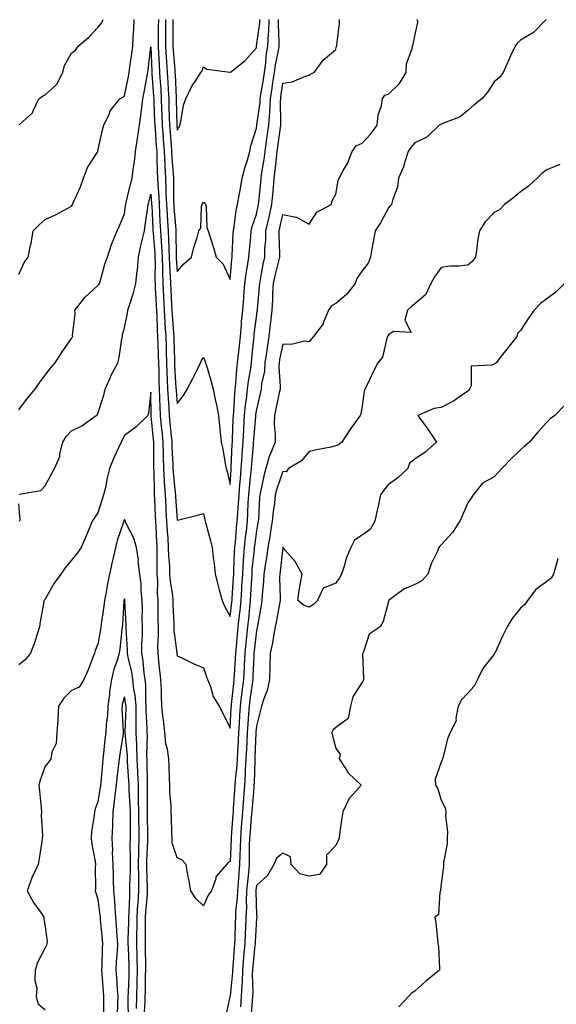
# Model space of a CAD drawing. Units: inches. Extents: x 931523 to 934163, y 7350698 to 7353338.
# Drawn here: x 933778 to 933982, y 7352349 to 7352722 of the extents above; entities that cross this region are included whole.
import ezdxf

# ---------------------------------------------------------------- set-up
doc = ezdxf.new("R2010")
doc.units = ezdxf.units.IN
doc.header["$MEASUREMENT"] = 0
doc.layers.add('Contour_93157350', color=7, linetype='Continuous', true_color=0x3bf3a9)

msp = doc.modelspace()

# ---------------------------------------------------------------- linework, layer by layer
at = {"layer": 'Contour_93157350'}
for points in [[(933977.73, 7352721.92, 3346), (933972.89, 7352717.08, 3346), (933968.05, 7352714.17, 3346), (933966.85, 7352713.12, 3346), (933965.99, 7352711.92, 3346), (933964.3, 7352708.17, 3346), (933963.54, 7352706.43, 3346), (933961.41, 7352701.92, 3346), (933960.03, 7352699.94, 3346), (933958.05, 7352698.38, 3346), (933955.55, 7352694.42, 3346), (933953.33, 7352691.92, 3346), (933950.41, 7352689.56, 3346), (933948.05, 7352687.53, 3346), (933944.97, 7352685, 3346), (933938.88, 7352682.76, 3346), (933938.05, 7352682.34, 3346), (933937.74, 7352682.23, 3346), (933937.25, 7352681.92, 3346), (933932.51, 7352677.46, 3346), (933928.05, 7352675.28, 3346), (933926.53, 7352673.44, 3346), (933925.48, 7352671.92, 3346), (933924.2, 7352668.07, 3346), (933923.77, 7352666.2, 3346), (933921.85, 7352661.92, 3346), (933921.41, 7352658.55, 3346), (933919.51, 7352653.38, 3346), (933919.22, 7352651.92, 3346), (933918.64, 7352651.33, 3346), (933918.05, 7352650.62, 3346), (933915.05, 7352644.92, 3346), (933912.98, 7352641.92, 3346), (933912.22, 7352637.75, 3346), (933911.9, 7352635.77, 3346), (933911.22, 7352631.92, 3346), (933910.3, 7352629.67, 3346), (933908.05, 7352626.8, 3346), (933906.12, 7352623.86, 3346), (933905.46, 7352621.92, 3346), (933902.18, 7352617.79, 3346), (933898.05, 7352614.42, 3346), (933896.45, 7352613.52, 3346), (933895.29, 7352611.92, 3346), (933893.45, 7352607.32, 3346), (933893.31, 7352606.66, 3346), (933889.66, 7352601.92, 3346), (933888.93, 7352601.04, 3346), (933888.05, 7352599.89, 3346), (933886.3, 7352600.16, 3346), (933881.15, 7352598.82, 3346), (933878.05, 7352599.05, 3346), (933876.79, 7352593.18, 3346), (933876.6, 7352591.92, 3346), (933876.5, 7352590.37, 3346), (933877.06, 7352582.91, 3346), (933876.98, 7352581.92, 3346), (933876.68, 7352580.55, 3346), (933875.43, 7352574.54, 3346), (933874.84, 7352571.92, 3346), (933874.76, 7352568.63, 3346), (933875.19, 7352564.78, 3346), (933875.1, 7352561.92, 3346), (933873.07, 7352556.94, 3346), (933873.06, 7352556.91, 3346), (933871.59, 7352551.92, 3346), (933870.79, 7352549.17, 3346), (933869.75, 7352543.62, 3346), (933869.33, 7352541.92, 3346), (933869.2, 7352540.77, 3346), (933868.79, 7352532.66, 3346), (933868.71, 7352531.92, 3346), (933868.63, 7352531.34, 3346), (933868.05, 7352528.3, 3346), (933867.31, 7352522.66, 3346), (933867.23, 7352521.92, 3346), (933867.17, 7352521.04, 3346), (933866.37, 7352513.6, 3346), (933866.26, 7352511.92, 3346), (933866.15, 7352510.02, 3346), (933865.8, 7352504.17, 3346), (933865.67, 7352501.92, 3346), (933865.38, 7352499.25, 3346), (933865, 7352494.96, 3346), (933864.67, 7352491.92, 3346), (933864.31, 7352488.18, 3346), (933864.05, 7352485.92, 3346), (933863.69, 7352481.92, 3346), (933863.44, 7352477.31, 3346), (933863.41, 7352476.56, 3346), (933863.14, 7352471.92, 3346), (933862.56, 7352467.41, 3346), (933862.45, 7352466.32, 3346), (933861.91, 7352461.92, 3346), (933861.66, 7352458.3, 3346), (933861.49, 7352455.36, 3346), (933861.26, 7352451.92, 3346), (933861.11, 7352448.86, 3346), (933860.88, 7352444.75, 3346), (933860.74, 7352441.92, 3346), (933860.58, 7352439.39, 3346), (933860.04, 7352433.91, 3346), (933859.91, 7352431.92, 3346), (933859.77, 7352430.2, 3346), (933859.29, 7352423.16, 3346), (933859.19, 7352421.92, 3346), (933859.11, 7352420.86, 3346), (933858.54, 7352412.41, 3346), (933858.5, 7352411.92, 3346), (933858.49, 7352411.48, 3346), (933858.05, 7352403.04, 3346), (933857.33, 7352402.64, 3346), (933856.72, 7352401.92, 3346), (933852.73, 7352397.24, 3346), (933852.65, 7352396.52, 3346), (933850.99, 7352391.92, 3346), (933849.72, 7352390.25, 3346), (933848.05, 7352386.26, 3346), (933845.12, 7352388.99, 3346), (933843.16, 7352391.92, 3346), (933842.44, 7352396.32, 3346), (933842.13, 7352397.84, 3346), (933841.4, 7352401.92, 3346), (933839.86, 7352403.73, 3346), (933838.05, 7352404.44, 3346), (933836.2, 7352410.07, 3346), (933836.1, 7352411.92, 3346), (933836.02, 7352413.95, 3346), (933835.86, 7352419.73, 3346), (933835.76, 7352421.92, 3346), (933835.71, 7352424.26, 3346), (933835.31, 7352429.18, 3346), (933835.26, 7352431.92, 3346), (933835.17, 7352434.79, 3346), (933835.03, 7352438.9, 3346), (933834.93, 7352441.92, 3346), (933834.41, 7352445.57, 3346), (933833.8, 7352447.66, 3346), (933833.35, 7352451.92, 3346), (933832.82, 7352456.69, 3346), (933832.77, 7352457.21, 3346), (933832.24, 7352461.92, 3346), (933832.08, 7352465.95, 3346), (933832.07, 7352467.9, 3346), (933831.92, 7352471.92, 3346), (933831.53, 7352475.4, 3346), (933831.14, 7352478.83, 3346), (933830.8, 7352481.92, 3346), (933830.71, 7352484.57, 3346), (933831.01, 7352488.96, 3346), (933830.93, 7352491.92, 3346), (933830.87, 7352494.74, 3346), (933830.9, 7352499.07, 3346), (933830.84, 7352501.92, 3346), (933830.64, 7352504.51, 3346), (933830.7, 7352509.27, 3346), (933830.52, 7352511.92, 3346), (933830.44, 7352514.31, 3346), (933830.5, 7352519.47, 3346), (933830.42, 7352521.92, 3346), (933830.29, 7352524.16, 3346), (933830.11, 7352529.86, 3346), (933829.99, 7352531.92, 3346), (933829.89, 7352533.76, 3346), (933829.59, 7352540.38, 3346), (933829.5, 7352541.92, 3346), (933829.41, 7352543.28, 3346), (933829.28, 7352550.69, 3346), (933829.2, 7352551.92, 3346), (933829.17, 7352553.04, 3346), (933829.18, 7352560.79, 3346), (933829.15, 7352561.92, 3346), (933829.05, 7352562.92, 3346), (933828.19, 7352571.78, 3346), (933828.18, 7352571.92, 3346), (933828.17, 7352572.04, 3346), (933828.05, 7352580.76, 3346), (933827.16, 7352572.81, 3346), (933826.88, 7352571.92, 3346), (933822.4, 7352567.57, 3346), (933818.05, 7352564.36, 3346), (933817.22, 7352562.75, 3346), (933816.84, 7352561.92, 3346), (933815.89, 7352559.76, 3346), (933814.08, 7352555.89, 3346), (933812.48, 7352551.92, 3346), (933811.57, 7352548.41, 3346), (933810.85, 7352544.72, 3346), (933810.19, 7352541.92, 3346), (933809.68, 7352540.29, 3346), (933808.05, 7352535.08, 3346), (933806.76, 7352533.21, 3346), (933805.83, 7352531.92, 3346), (933804.29, 7352528.16, 3346), (933803.59, 7352526.38, 3346), (933801.65, 7352521.92, 3346), (933800.19, 7352519.78, 3346), (933798.05, 7352517.16, 3346), (933795.7, 7352514.27, 3346), (933794.03, 7352511.92, 3346), (933791.47, 7352508.5, 3346), (933788.05, 7352502.42, 3346), (933787.81, 7352502.16, 3346), (933787.61, 7352501.92, 3346), (933787.55, 7352501.42, 3346), (933786.16, 7352493.81, 3346), (933785.97, 7352491.92, 3346), (933784.93, 7352488.8, 3346), (933784.07, 7352485.9, 3346), (933782.57, 7352481.92, 3346), (933780.51, 7352479.46, 3346), (933778.05, 7352477.5, 3346)], [(933778.05, 7352574.15, 3344), (933781.43, 7352578.53, 3344), (933784.28, 7352581.92, 3344), (933785.76, 7352584.21, 3344), (933788.05, 7352587.23, 3344), (933790.05, 7352589.92, 3344), (933791.8, 7352591.92, 3344), (933794.28, 7352595.7, 3344), (933798.05, 7352601.19, 3344), (933798.31, 7352601.66, 3344), (933798.48, 7352601.92, 3344), (933798.45, 7352602.31, 3344), (933799.37, 7352610.6, 3344), (933799.29, 7352611.92, 3344), (933803.19, 7352616.78, 3344), (933808.05, 7352621.16, 3344), (933808.39, 7352621.58, 3344), (933808.6, 7352621.92, 3344), (933808.87, 7352622.74, 3344), (933810.7, 7352629.27, 3344), (933811.7, 7352631.92, 3344), (933813.2, 7352636.78, 3344), (933813.46, 7352637.33, 3344), (933815.29, 7352641.92, 3344), (933816.21, 7352643.76, 3344), (933818.05, 7352648.3, 3344), (933818.52, 7352651.45, 3344), (933818.59, 7352651.92, 3344), (933818.76, 7352652.63, 3344), (933820.42, 7352659.55, 3344), (933821, 7352661.92, 3344), (933821.39, 7352665.26, 3344), (933821.94, 7352668.03, 3344), (933822.32, 7352671.92, 3344), (933823.01, 7352676.88, 3344), (933823.02, 7352676.95, 3344), (933823.79, 7352681.92, 3344), (933824.33, 7352685.64, 3344), (933824.61, 7352688.48, 3344), (933825.07, 7352691.92, 3344), (933825.57, 7352694.4, 3344), (933826.72, 7352700.59, 3344), (933826.98, 7352701.92, 3344), (933827.1, 7352702.87, 3344), (933828.05, 7352711.64, 3344), (933828.46, 7352702.33, 3344), (933828.49, 7352701.92, 3344), (933828.51, 7352701.45, 3344), (933829.14, 7352693.01, 3344), (933829.21, 7352691.92, 3344), (933829.24, 7352690.73, 3344), (933829.51, 7352683.38, 3344), (933829.55, 7352681.92, 3344), (933829.67, 7352680.3, 3344), (933830.14, 7352674.01, 3344), (933830.3, 7352671.92, 3344), (933830.4, 7352669.56, 3344), (933830.43, 7352664.3, 3344), (933830.55, 7352661.92, 3344), (933830.67, 7352659.3, 3344), (933831.04, 7352654.91, 3344), (933831.17, 7352651.92, 3344), (933831.38, 7352648.59, 3344), (933831.53, 7352645.4, 3344), (933831.76, 7352641.92, 3344), (933831.95, 7352638.02, 3344), (933832.12, 7352635.99, 3344), (933832.3, 7352631.92, 3344), (933832.43, 7352627.54, 3344), (933832.43, 7352626.3, 3344), (933832.57, 7352621.92, 3344), (933832.82, 7352617.15, 3344), (933832.84, 7352616.71, 3344), (933833.08, 7352611.92, 3344), (933833.35, 7352607.22, 3344), (933833.41, 7352606.56, 3344), (933833.69, 7352601.92, 3344), (933833.83, 7352597.7, 3344), (933833.86, 7352596.11, 3344), (933833.99, 7352591.92, 3344), (933834.12, 7352587.99, 3344), (933834.27, 7352585.7, 3344), (933834.41, 7352581.92, 3344), (933834.58, 7352578.45, 3344), (933834.87, 7352575.1, 3344), (933835.04, 7352571.92, 3344), (933835.31, 7352569.17, 3344), (933835.77, 7352564.2, 3344), (933835.99, 7352561.92, 3344), (933836.05, 7352559.92, 3344), (933836.41, 7352553.56, 3344), (933836.45, 7352551.92, 3344), (933836.54, 7352550.41, 3344), (933837.34, 7352542.63, 3344), (933837.38, 7352541.92, 3344), (933837.42, 7352541.29, 3344), (933838.05, 7352532.36, 3344), (933838.65, 7352532.52, 3344), (933845.78, 7352534.19, 3344), (933848.05, 7352534.86, 3344), (933848.55, 7352532.42, 3344), (933848.68, 7352531.92, 3344), (933848.91, 7352531.06, 3344), (933850.62, 7352524.49, 3344), (933851.32, 7352521.92, 3344), (933851.73, 7352518.24, 3344), (933851.99, 7352515.86, 3344), (933852.43, 7352511.92, 3344), (933853.61, 7352507.48, 3344), (933853.98, 7352505.99, 3344), (933855.03, 7352501.92, 3344), (933855.9, 7352499.77, 3344), (933858.05, 7352495.81, 3344), (933858.75, 7352501.22, 3344), (933858.82, 7352501.92, 3344), (933858.87, 7352502.74, 3344), (933859.36, 7352510.6, 3344), (933859.45, 7352511.92, 3344), (933859.54, 7352513.41, 3344), (933859.75, 7352520.22, 3344), (933859.88, 7352521.92, 3344), (933860.09, 7352523.95, 3344), (933860.51, 7352529.46, 3344), (933860.77, 7352531.92, 3344), (933860.95, 7352534.82, 3344), (933861.28, 7352538.69, 3344), (933861.47, 7352541.92, 3344), (933861.8, 7352545.67, 3344), (933861.97, 7352548, 3344), (933862.33, 7352551.92, 3344), (933862.63, 7352556.5, 3344), (933862.67, 7352557.3, 3344), (933862.99, 7352561.92, 3344), (933863.26, 7352566.72, 3344), (933863.29, 7352567.16, 3344), (933863.57, 7352571.92, 3344), (933863.96, 7352576.01, 3344), (933864.27, 7352578.14, 3344), (933864.67, 7352581.92, 3344), (933865.01, 7352584.96, 3344), (933865.89, 7352589.76, 3344), (933866.17, 7352591.92, 3344), (933866.35, 7352593.62, 3344), (933867.07, 7352600.95, 3344), (933867.18, 7352601.92, 3344), (933867.25, 7352602.72, 3344), (933868.05, 7352609.18, 3344), (933868.37, 7352611.6, 3344), (933868.4, 7352611.92, 3344), (933868.43, 7352612.3, 3344), (933869.22, 7352620.75, 3344), (933869.3, 7352621.92, 3344), (933869.61, 7352623.48, 3344), (933870.62, 7352629.35, 3344), (933871.19, 7352631.92, 3344), (933871.29, 7352635.15, 3344), (933871.57, 7352638.4, 3344), (933871.66, 7352641.92, 3344), (933872.69, 7352646.56, 3344), (933872.83, 7352647.14, 3344), (933873.87, 7352651.92, 3344), (933874.23, 7352655.74, 3344), (933874.46, 7352658.33, 3344), (933874.79, 7352661.92, 3344), (933875.18, 7352664.79, 3344), (933875.6, 7352669.47, 3344), (933875.91, 7352671.92, 3344), (933876.17, 7352673.8, 3344), (933877.13, 7352681, 3344), (933877.26, 7352681.92, 3344), (933877.31, 7352682.66, 3344), (933877.2, 7352691.07, 3344), (933877.25, 7352691.92, 3344), (933877.35, 7352692.62, 3344), (933878.05, 7352697.82, 3344), (933881.63, 7352698.34, 3344), (933886.68, 7352700.55, 3344), (933888.05, 7352700.89, 3344), (933888.64, 7352701.33, 3344), (933889.87, 7352701.92, 3344), (933893.35, 7352706.62, 3344), (933898.05, 7352710.55, 3344), (933898.3, 7352711.67, 3344), (933898.49, 7352711.92, 3344), (933898.47, 7352712.34, 3344), (933899.56, 7352720.41, 3344), (933899.51, 7352721.92, 3344)], [(933778.05, 7352625.42, 3343), (933780.07, 7352629.9, 3343), (933781.68, 7352631.92, 3343), (933782.57, 7352636.44, 3343), (933782.8, 7352637.17, 3343), (933783.49, 7352641.92, 3343), (933785.8, 7352644.17, 3343), (933788.05, 7352646.2, 3343), (933792.01, 7352647.96, 3343), (933796.6, 7352650.47, 3343), (933798.05, 7352651.21, 3343), (933798.29, 7352651.68, 3343), (933798.41, 7352651.92, 3343), (933798.65, 7352652.52, 3343), (933801.4, 7352658.56, 3343), (933802.52, 7352661.92, 3343), (933804.11, 7352665.86, 3343), (933807.91, 7352671.78, 3343), (933807.99, 7352671.92, 3343), (933808, 7352671.97, 3343), (933808.05, 7352672.21, 3343), (933809.82, 7352680.15, 3343), (933810.34, 7352681.92, 3343), (933812.27, 7352686.14, 3343), (933812.63, 7352687.33, 3343), (933816.33, 7352691.92, 3343), (933817.47, 7352692.5, 3343), (933818.05, 7352693.1, 3343), (933819.59, 7352700.38, 3343), (933819.89, 7352701.92, 3343), (933820.16, 7352704.03, 3343), (933820.89, 7352709.08, 3343), (933821.24, 7352711.92, 3343), (933821.35, 7352715.22, 3343), (933821.65, 7352718.32, 3343), (933821.75, 7352721.92, 3343)], [(933778.23, 7352682.1, 3342), (933783.32, 7352686.65, 3342), (933783.49, 7352687.36, 3342), (933785.61, 7352691.92, 3342), (933787.08, 7352692.89, 3342), (933788.05, 7352693.39, 3342), (933792.5, 7352697.47, 3342), (933794.73, 7352701.92, 3342), (933795.44, 7352704.53, 3342), (933798.05, 7352709.21, 3342), (933799.56, 7352710.41, 3342), (933800.61, 7352711.92, 3342), (933804.66, 7352715.31, 3342), (933808.05, 7352718.89, 3342), (933809.35, 7352720.62, 3342), (933809.97, 7352721.92, 3342)], [(933778.26, 7352542.13, 3345), (933786.43, 7352543.54, 3345), (933788.05, 7352545.29, 3345), (933790.38, 7352549.59, 3345), (933791.62, 7352551.92, 3345), (933793.58, 7352556.39, 3345), (933793.65, 7352557.51, 3345), (933794.76, 7352561.92, 3345), (933796, 7352563.97, 3345), (933798.05, 7352566.11, 3345), (933801.95, 7352568.02, 3345), (933807.36, 7352571.92, 3345), (933807.7, 7352572.26, 3345), (933808.05, 7352572.73, 3345), (933810.26, 7352579.71, 3345), (933810.83, 7352581.92, 3345), (933812.91, 7352586.78, 3345), (933812.99, 7352586.99, 3345), (933815.52, 7352591.92, 3345), (933816.02, 7352593.95, 3345), (933817.1, 7352600.97, 3345), (933817.3, 7352601.92, 3345), (933817.33, 7352602.64, 3345), (933818.05, 7352605.23, 3345), (933819.22, 7352610.75, 3345), (933819.4, 7352611.92, 3345), (933819.94, 7352613.81, 3345), (933821.52, 7352618.45, 3345), (933822.37, 7352621.92, 3345), (933822.92, 7352626.79, 3345), (933822.97, 7352627.01, 3345), (933823.4, 7352631.92, 3345), (933824.21, 7352635.76, 3345), (933824.96, 7352638.83, 3345), (933825.65, 7352641.92, 3345), (933825.96, 7352644.01, 3345), (933826.9, 7352650.77, 3345), (933827.07, 7352651.92, 3345), (933827.26, 7352652.71, 3345), (933828.05, 7352655.87, 3345), (933828.36, 7352652.23, 3345), (933828.37, 7352651.92, 3345), (933828.4, 7352651.57, 3345), (933828.81, 7352642.68, 3345), (933828.86, 7352641.92, 3345), (933828.9, 7352641.07, 3345), (933829.54, 7352633.41, 3345), (933829.61, 7352631.92, 3345), (933829.66, 7352630.31, 3345), (933829.62, 7352623.49, 3345), (933829.67, 7352621.92, 3345), (933829.76, 7352620.21, 3345), (933830.07, 7352613.94, 3345), (933830.17, 7352611.92, 3345), (933830.3, 7352609.67, 3345), (933830.46, 7352604.33, 3345), (933830.6, 7352601.92, 3345), (933830.69, 7352599.28, 3345), (933830.88, 7352594.75, 3345), (933830.97, 7352591.92, 3345), (933831.08, 7352588.9, 3345), (933831.11, 7352584.98, 3345), (933831.22, 7352581.92, 3345), (933831.38, 7352578.59, 3345), (933831.43, 7352575.3, 3345), (933831.61, 7352571.92, 3345), (933831.99, 7352567.98, 3345), (933832.18, 7352566.05, 3345), (933832.57, 7352561.92, 3345), (933832.7, 7352557.27, 3345), (933832.7, 7352556.57, 3345), (933832.83, 7352551.92, 3345), (933833.12, 7352546.99, 3345), (933833.13, 7352546.84, 3345), (933833.44, 7352541.92, 3345), (933833.69, 7352537.56, 3345), (933833.79, 7352536.18, 3345), (933834.04, 7352531.92, 3345), (933834.26, 7352528.12, 3345), (933834.48, 7352525.49, 3345), (933834.69, 7352521.92, 3345), (933834.79, 7352518.66, 3345), (933835.09, 7352514.88, 3345), (933835.19, 7352511.92, 3345), (933835.36, 7352509.24, 3345), (933836.22, 7352503.74, 3345), (933836.37, 7352501.92, 3345), (933836.4, 7352500.27, 3345), (933836.73, 7352493.24, 3345), (933836.76, 7352491.92, 3345), (933836.8, 7352490.67, 3345), (933837.95, 7352482.03, 3345), (933837.95, 7352481.92, 3345), (933837.96, 7352481.83, 3345), (933838.05, 7352481, 3345), (933839.78, 7352480.19, 3345), (933844.12, 7352478, 3345), (933848.05, 7352476.43, 3345), (933849.16, 7352473.04, 3345), (933849.58, 7352471.92, 3345), (933850.62, 7352469.35, 3345), (933851.71, 7352465.57, 3345), (933853.88, 7352461.92, 3345), (933855.36, 7352459.23, 3345), (933858.05, 7352453.49, 3345), (933858.51, 7352461.45, 3345), (933858.55, 7352461.92, 3345), (933858.62, 7352462.49, 3345), (933859.44, 7352470.53, 3345), (933859.62, 7352471.92, 3345), (933859.71, 7352473.58, 3345), (933860.17, 7352479.8, 3345), (933860.29, 7352481.92, 3345), (933860.52, 7352484.38, 3345), (933860.84, 7352489.13, 3345), (933861.1, 7352491.92, 3345), (933861.48, 7352495.35, 3345), (933861.84, 7352498.13, 3345), (933862.24, 7352501.92, 3345), (933862.52, 7352506.39, 3345), (933862.58, 7352507.39, 3345), (933862.85, 7352511.92, 3345), (933863.18, 7352516.79, 3345), (933863.21, 7352517.08, 3345), (933863.56, 7352521.92, 3345), (933863.97, 7352526, 3345), (933864.25, 7352528.12, 3345), (933864.66, 7352531.92, 3345), (933864.85, 7352535.12, 3345), (933864.98, 7352538.85, 3345), (933865.16, 7352541.92, 3345), (933865.4, 7352544.57, 3345), (933865.99, 7352549.86, 3345), (933866.18, 7352551.92, 3345), (933866.3, 7352553.67, 3345), (933866.93, 7352560.79, 3345), (933867, 7352561.92, 3345), (933867.06, 7352562.91, 3345), (933867.78, 7352571.65, 3345), (933867.8, 7352571.92, 3345), (933867.82, 7352572.15, 3345), (933868.05, 7352573.72, 3345), (933869.61, 7352580.36, 3345), (933869.95, 7352581.92, 3345), (933870.13, 7352584.01, 3345), (933871.19, 7352588.78, 3345), (933871.39, 7352591.92, 3345), (933871.99, 7352595.86, 3345), (933872.19, 7352597.78, 3345), (933872.89, 7352601.92, 3345), (933873.41, 7352606.56, 3345), (933873.47, 7352607.34, 3345), (933873.96, 7352611.92, 3345), (933874.22, 7352615.75, 3345), (933874.31, 7352618.18, 3345), (933874.55, 7352621.92, 3345), (933875.14, 7352624.83, 3345), (933876.54, 7352630.41, 3345), (933876.87, 7352631.92, 3345), (933876.91, 7352633.07, 3345), (933876.67, 7352640.54, 3345), (933876.71, 7352641.92, 3345), (933876.95, 7352643.02, 3345), (933878.05, 7352648.14, 3345), (933882.92, 7352647.04, 3345), (933883.21, 7352647.07, 3345), (933888.05, 7352644.39, 3345), (933890.95, 7352649.02, 3345), (933896.39, 7352651.92, 3345), (933896.7, 7352653.27, 3345), (933898.05, 7352655.78, 3345), (933898.98, 7352660.99, 3345), (933899.4, 7352661.92, 3345), (933900.93, 7352664.79, 3345), (933902.51, 7352667.46, 3345), (933904.32, 7352671.92, 3345), (933905.86, 7352674.11, 3345), (933908.05, 7352675.12, 3345), (933911.34, 7352678.63, 3345), (933913.72, 7352681.92, 3345), (933914.09, 7352685.88, 3345), (933915.42, 7352689.29, 3345), (933915.84, 7352691.92, 3345), (933916.67, 7352693.3, 3345), (933918.05, 7352693.73, 3345), (933922.23, 7352697.74, 3345), (933924.74, 7352701.92, 3345), (933924.84, 7352705.13, 3345), (933927.05, 7352710.92, 3345), (933927.11, 7352711.92, 3345), (933927.44, 7352712.53, 3345), (933928.05, 7352715.82, 3345), (933929.13, 7352720.83, 3345), (933928.97, 7352721.92, 3345)], [(933830.92, 7352721.92, 3343), (933830.91, 7352719.06, 3343), (933830.84, 7352714.72, 3343), (933830.84, 7352711.92, 3343), (933831.02, 7352708.95, 3343), (933831.19, 7352705.06, 3343), (933831.39, 7352701.92, 3343), (933831.61, 7352698.36, 3343), (933831.81, 7352695.68, 3343), (933832.03, 7352691.92, 3343), (933832.15, 7352687.82, 3343), (933832.21, 7352686.08, 3343), (933832.33, 7352681.92, 3343), (933832.69, 7352677.28, 3343), (933832.74, 7352676.61, 3343), (933833.1, 7352671.92, 3343), (933833.31, 7352667.18, 3343), (933833.36, 7352666.61, 3343), (933833.58, 7352661.92, 3343), (933833.78, 7352657.65, 3343), (933833.78, 7352656.19, 3343), (933833.96, 7352651.92, 3343), (933834.21, 7352648.07, 3343), (933834.41, 7352645.56, 3343), (933834.65, 7352641.92, 3343), (933834.81, 7352638.68, 3343), (933834.85, 7352635.12, 3343), (933835, 7352631.92, 3343), (933835.09, 7352628.96, 3343), (933835.39, 7352624.58, 3343), (933835.48, 7352621.92, 3343), (933835.6, 7352619.47, 3343), (933835.89, 7352614.09, 3343), (933836, 7352611.92, 3343), (933836.11, 7352609.98, 3343), (933836.7, 7352603.27, 3343), (933836.78, 7352601.92, 3343), (933836.82, 7352600.69, 3343), (933836.98, 7352593, 3343), (933837.01, 7352591.92, 3343), (933837.04, 7352590.91, 3343), (933837.58, 7352582.39, 3343), (933837.6, 7352581.92, 3343), (933837.62, 7352581.49, 3343), (933838.05, 7352576.53, 3343), (933840.48, 7352579.5, 3343), (933841.8, 7352581.92, 3343), (933843.93, 7352586.03, 3343), (933845.7, 7352589.57, 3343), (933846.89, 7352591.92, 3343), (933847.2, 7352592.77, 3343), (933848.05, 7352593.97, 3343), (933848.62, 7352592.48, 3343), (933848.82, 7352591.92, 3343), (933849.09, 7352590.88, 3343), (933850.95, 7352584.82, 3343), (933851.65, 7352581.92, 3343), (933852.58, 7352577.39, 3343), (933852.75, 7352576.62, 3343), (933853.67, 7352571.92, 3343), (933854.07, 7352567.94, 3343), (933854.31, 7352565.65, 3343), (933854.7, 7352561.92, 3343), (933855.33, 7352559.19, 3343), (933856.22, 7352553.75, 3343), (933856.6, 7352551.92, 3343), (933856.91, 7352550.78, 3343), (933858.05, 7352545.88, 3343), (933858.44, 7352551.53, 3343), (933858.47, 7352551.92, 3343), (933858.5, 7352552.38, 3343), (933858.91, 7352561.06, 3343), (933858.97, 7352561.92, 3343), (933859.03, 7352562.9, 3343), (933859.27, 7352570.7, 3343), (933859.33, 7352571.92, 3343), (933859.47, 7352573.34, 3343), (933859.83, 7352580.14, 3343), (933860.02, 7352581.92, 3343), (933860.28, 7352584.14, 3343), (933860.59, 7352589.38, 3343), (933860.93, 7352591.92, 3343), (933861.25, 7352595.13, 3343), (933861.6, 7352598.37, 3343), (933861.96, 7352601.92, 3343), (933862.35, 7352606.22, 3343), (933862.43, 7352607.54, 3343), (933862.85, 7352611.92, 3343), (933863.24, 7352616.73, 3343), (933863.27, 7352617.14, 3343), (933863.67, 7352621.92, 3343), (933864.18, 7352625.79, 3343), (933864.71, 7352628.58, 3343), (933865.2, 7352631.92, 3343), (933865.39, 7352634.58, 3343), (933865.96, 7352639.83, 3343), (933866.12, 7352641.92, 3343), (933866.44, 7352643.53, 3343), (933868.05, 7352648.21, 3343), (933868.74, 7352651.23, 3343), (933868.89, 7352651.92, 3343), (933868.97, 7352652.85, 3343), (933869.71, 7352660.26, 3343), (933869.86, 7352661.92, 3343), (933870.14, 7352664.01, 3343), (933870.99, 7352668.98, 3343), (933871.36, 7352671.92, 3343), (933871.88, 7352675.75, 3343), (933872.17, 7352677.8, 3343), (933872.73, 7352681.92, 3343), (933873.07, 7352686.9, 3343), (933873.07, 7352686.94, 3343), (933873.37, 7352691.92, 3343), (933873.98, 7352695.98, 3343), (933874.28, 7352698.14, 3343), (933874.83, 7352701.92, 3343), (933875.22, 7352704.75, 3343), (933876.35, 7352710.22, 3343), (933876.61, 7352711.92, 3343), (933876.68, 7352713.28, 3343), (933876.38, 7352720.25, 3343), (933876.45, 7352721.92, 3343)], [(933833.65, 7352721.92, 3342), (933833.64, 7352717.51, 3342), (933833.65, 7352716.32, 3342), (933833.64, 7352711.92, 3342), (933833.89, 7352707.76, 3342), (933834.04, 7352705.93, 3342), (933834.3, 7352701.92, 3342), (933834.51, 7352698.38, 3342), (933834.65, 7352695.32, 3342), (933834.85, 7352691.92, 3342), (933834.94, 7352688.81, 3342), (933835.03, 7352684.94, 3342), (933835.12, 7352681.92, 3342), (933835.33, 7352679.19, 3342), (933835.72, 7352674.25, 3342), (933835.9, 7352671.92, 3342), (933835.99, 7352669.86, 3342), (933836.54, 7352663.43, 3342), (933836.61, 7352661.92, 3342), (933836.68, 7352660.55, 3342), (933836.7, 7352653.27, 3342), (933836.76, 7352651.92, 3342), (933836.83, 7352650.7, 3342), (933837.51, 7352642.46, 3342), (933837.54, 7352641.92, 3342), (933837.57, 7352641.44, 3342), (933837.67, 7352632.29, 3342), (933837.69, 7352631.92, 3342), (933837.7, 7352631.57, 3342), (933838.05, 7352626.53, 3342), (933840.57, 7352629.4, 3342), (933843.43, 7352631.92, 3342), (933844.33, 7352635.64, 3342), (933845.58, 7352639.45, 3342), (933846.26, 7352641.92, 3342), (933847, 7352642.97, 3342), (933847.27, 7352651.14, 3342), (933847.51, 7352651.92, 3342), (933847.65, 7352652.32, 3342), (933848.05, 7352652.72, 3342), (933848.47, 7352652.34, 3342), (933848.78, 7352651.92, 3342), (933848.99, 7352650.98, 3342), (933849.3, 7352643.17, 3342), (933849.73, 7352641.92, 3342), (933850.49, 7352639.48, 3342), (933851.75, 7352635.62, 3342), (933852.86, 7352631.92, 3342), (933855.41, 7352629.28, 3342), (933858.05, 7352623.48, 3342), (933858.73, 7352631.24, 3342), (933858.83, 7352631.92, 3342), (933858.89, 7352632.76, 3342), (933859.24, 7352640.73, 3342), (933859.33, 7352641.92, 3342), (933859.66, 7352643.53, 3342), (933860.33, 7352649.64, 3342), (933860.92, 7352651.92, 3342), (933861.52, 7352655.39, 3342), (933861.98, 7352658, 3342), (933862.65, 7352661.92, 3342), (933863.79, 7352666.18, 3342), (933864.49, 7352668.35, 3342), (933865.52, 7352671.92, 3342), (933865.9, 7352674.07, 3342), (933868.05, 7352680.85, 3342), (933868.18, 7352681.79, 3342), (933868.2, 7352681.92, 3342), (933868.21, 7352682.08, 3342), (933869.41, 7352690.56, 3342), (933869.49, 7352691.92, 3342), (933869.75, 7352693.62, 3342), (933870.68, 7352699.29, 3342), (933871.06, 7352701.92, 3342), (933871.55, 7352705.41, 3342), (933871.78, 7352708.19, 3342), (933872.36, 7352711.92, 3342), (933872.61, 7352716.48, 3342), (933872.71, 7352717.25, 3342), (933872.92, 7352721.92, 3342)], [(933836.38, 7352721.92, 3341), (933836.38, 7352720.24, 3341), (933836.44, 7352713.53, 3341), (933836.44, 7352711.92, 3341), (933836.53, 7352710.4, 3341), (933837.15, 7352702.82, 3341), (933837.21, 7352701.92, 3341), (933837.25, 7352701.12, 3341), (933837.65, 7352692.32, 3341), (933837.67, 7352691.92, 3341), (933837.68, 7352691.55, 3341), (933837.89, 7352682.08, 3341), (933837.9, 7352681.92, 3341), (933837.91, 7352681.78, 3341), (933838.05, 7352680.01, 3341), (933838.79, 7352681.18, 3341), (933839.09, 7352681.92, 3341), (933839.45, 7352683.32, 3341), (933840.48, 7352689.49, 3341), (933841.27, 7352691.92, 3341), (933843.5, 7352696.47, 3341), (933845.37, 7352699.24, 3341), (933847.05, 7352701.92, 3341), (933847.45, 7352702.51, 3341), (933848.05, 7352704.01, 3341), (933849.3, 7352703.17, 3341), (933858.01, 7352701.96, 3341), (933858.05, 7352701.94, 3341), (933858.18, 7352702.05, 3341), (933863.66, 7352706.31, 3341), (933868.05, 7352711.2, 3341), (933868.11, 7352711.86, 3341), (933868.12, 7352711.99, 3341), (933869.34, 7352720.63, 3341), (933869.39, 7352721.92, 3341)], [(933982.97, 7352667, 3347), (933978.05, 7352664.97, 3347), (933976.26, 7352663.71, 3347), (933974.38, 7352661.92, 3347), (933971.09, 7352658.88, 3347), (933968.05, 7352656.74, 3347), (933965.46, 7352654.51, 3347), (933961.98, 7352651.92, 3347), (933960.11, 7352649.86, 3347), (933958.05, 7352648.86, 3347), (933954.68, 7352645.3, 3347), (933952.46, 7352641.92, 3347), (933951.79, 7352638.18, 3347), (933951.48, 7352635.35, 3347), (933950.93, 7352631.92, 3347), (933949.72, 7352630.25, 3347), (933948.05, 7352628.93, 3347), (933944.71, 7352628.57, 3347), (933941.44, 7352628.53, 3347), (933938.05, 7352628.08, 3347), (933935.46, 7352624.51, 3347), (933934.09, 7352621.92, 3347), (933932.21, 7352617.76, 3347), (933928.05, 7352614.33, 3347), (933926.73, 7352613.24, 3347), (933925.2, 7352611.92, 3347), (933924.21, 7352608.08, 3347), (933926.61, 7352603.36, 3347), (933919.92, 7352603.79, 3347), (933918.05, 7352602.59, 3347), (933917.78, 7352602.19, 3347), (933917.65, 7352601.92, 3347), (933917.38, 7352601.25, 3347), (933915.84, 7352594.13, 3347), (933914.06, 7352591.92, 3347), (933911.95, 7352588.02, 3347), (933910.17, 7352584.04, 3347), (933909.15, 7352581.92, 3347), (933908.83, 7352581.14, 3347), (933908.05, 7352575.63, 3347), (933907.54, 7352572.43, 3347), (933907.28, 7352571.92, 3347), (933905.3, 7352569.17, 3347), (933903.39, 7352566.58, 3347), (933900.4, 7352561.92, 3347), (933899.06, 7352560.91, 3347), (933898.05, 7352560.43, 3347), (933896.16, 7352560.03, 3347), (933890.98, 7352558.99, 3347), (933888.05, 7352558.35, 3347), (933885.11, 7352554.86, 3347), (933880.16, 7352551.92, 3347), (933879.29, 7352550.68, 3347), (933878.05, 7352550.79, 3347), (933875.76, 7352544.2, 3347), (933875.2, 7352541.92, 3347), (933874.85, 7352538.72, 3347), (933874.37, 7352535.6, 3347), (933874.01, 7352531.92, 3347), (933873.26, 7352527.13, 3347), (933873.22, 7352526.75, 3347), (933872.42, 7352521.92, 3347), (933871.88, 7352518.09, 3347), (933871.38, 7352515.25, 3347), (933870.88, 7352511.92, 3347), (933870.78, 7352509.19, 3347), (933870.23, 7352504.1, 3347), (933870.13, 7352501.92, 3347), (933869.82, 7352500.15, 3347), (933868.47, 7352492.34, 3347), (933868.4, 7352491.92, 3347), (933868.34, 7352491.63, 3347), (933868.05, 7352490.38, 3347), (933867.17, 7352482.8, 3347), (933867.09, 7352481.92, 3347), (933867.03, 7352480.9, 3347), (933866.74, 7352473.23, 3347), (933866.67, 7352471.92, 3347), (933866.46, 7352470.33, 3347), (933865.58, 7352464.39, 3347), (933865.28, 7352461.92, 3347), (933865.07, 7352458.94, 3347), (933864.78, 7352455.19, 3347), (933864.56, 7352451.92, 3347), (933864.38, 7352448.25, 3347), (933864.28, 7352445.69, 3347), (933864.09, 7352441.92, 3347), (933863.83, 7352437.7, 3347), (933863.79, 7352436.18, 3347), (933863.51, 7352431.92, 3347), (933863.12, 7352426.99, 3347), (933863.1, 7352426.86, 3347), (933862.72, 7352421.92, 3347), (933862.39, 7352417.59, 3347), (933862.29, 7352416.16, 3347), (933861.97, 7352411.92, 3347), (933861.87, 7352408.1, 3347), (933861.74, 7352405.61, 3347), (933861.64, 7352401.92, 3347), (933861.34, 7352398.63, 3347), (933861.1, 7352394.96, 3347), (933860.83, 7352391.92, 3347), (933860.73, 7352389.24, 3347), (933860.17, 7352384.05, 3347), (933860.08, 7352381.92, 3347), (933860, 7352379.97, 3347), (933859.83, 7352373.7, 3347), (933859.75, 7352371.92, 3347), (933859.62, 7352370.35, 3347), (933859.11, 7352362.98, 3347), (933859.03, 7352361.92, 3347), (933858.99, 7352360.98, 3347), (933858.05, 7352352.14, 3347), (933858, 7352351.97, 3347), (933857.99, 7352351.92, 3347), (933857.98, 7352351.85, 3347), (933856.22, 7352343.74, 3347)], [(933984.73, 7352621.92, 3348), (933981.35, 7352618.63, 3348), (933978.05, 7352616.19, 3348), (933975.57, 7352614.4, 3348), (933973.14, 7352611.92, 3348), (933971.11, 7352608.86, 3348), (933968.05, 7352604.14, 3348), (933966.88, 7352603.09, 3348), (933966.67, 7352601.92, 3348), (933962.81, 7352597.16, 3348), (933961.24, 7352595.11, 3348), (933958.79, 7352591.92, 3348), (933958.36, 7352591.61, 3348), (933958.05, 7352591.47, 3348), (933957.12, 7352590.99, 3348), (933949.36, 7352590.61, 3348), (933949.29, 7352583.16, 3348), (933948.67, 7352581.92, 3348), (933948.46, 7352581.51, 3348), (933948.05, 7352581.14, 3348), (933945.69, 7352579.56, 3348), (933942.61, 7352577.36, 3348), (933938.05, 7352575.05, 3348), (933935.34, 7352574.63, 3348), (933929.18, 7352571.92, 3348), (933932.13, 7352567.84, 3348), (933932.91, 7352566.78, 3348), (933936.17, 7352561.92, 3348), (933931.89, 7352558.08, 3348), (933928.05, 7352555.44, 3348), (933925.99, 7352553.98, 3348), (933925.34, 7352551.92, 3348), (933921.6, 7352548.37, 3348), (933918.05, 7352545.78, 3348), (933916.24, 7352543.73, 3348), (933915.08, 7352541.92, 3348), (933914.25, 7352538.11, 3348), (933913.79, 7352536.18, 3348), (933912.89, 7352531.92, 3348), (933911.14, 7352528.83, 3348), (933908.05, 7352526.61, 3348), (933905.15, 7352524.82, 3348), (933903.81, 7352521.92, 3348), (933902.08, 7352517.89, 3348), (933901.43, 7352515.3, 3348), (933900.3, 7352511.92, 3348), (933899.46, 7352510.51, 3348), (933898.05, 7352508.5, 3348), (933893.34, 7352506.63, 3348), (933891.14, 7352501.92, 3348), (933889.62, 7352500.35, 3348), (933888.05, 7352499.32, 3348), (933886.17, 7352500.04, 3348), (933883.67, 7352501.92, 3348), (933884.29, 7352505.68, 3348), (933884.78, 7352508.65, 3348), (933885.32, 7352511.92, 3348), (933882.77, 7352516.64, 3348), (933878.83, 7352521.14, 3348), (933878.17, 7352521.92, 3348), (933878.09, 7352521.96, 3348), (933878.05, 7352522.01, 3348), (933878.04, 7352521.93, 3348), (933878.04, 7352521.92, 3348), (933878.04, 7352521.91, 3348), (933877.01, 7352512.96, 3348), (933876.85, 7352511.92, 3348), (933876.8, 7352510.67, 3348), (933877.03, 7352502.94, 3348), (933876.99, 7352501.92, 3348), (933876.76, 7352500.63, 3348), (933875.61, 7352494.36, 3348), (933875.18, 7352491.92, 3348), (933874.51, 7352488.38, 3348), (933874.11, 7352485.85, 3348), (933873.31, 7352481.92, 3348), (933873.16, 7352477.03, 3348), (933873.17, 7352476.81, 3348), (933873, 7352471.92, 3348), (933872.13, 7352467.85, 3348), (933870.85, 7352464.72, 3348), (933870.02, 7352461.92, 3348), (933869.6, 7352460.37, 3348), (933868.05, 7352454.35, 3348), (933867.87, 7352452.1, 3348), (933867.86, 7352451.92, 3348), (933867.85, 7352451.72, 3348), (933867.47, 7352442.5, 3348), (933867.44, 7352441.92, 3348), (933867.4, 7352441.27, 3348), (933867.17, 7352432.8, 3348), (933867.11, 7352431.92, 3348), (933867.02, 7352430.9, 3348), (933866.38, 7352423.59, 3348), (933866.25, 7352421.92, 3348), (933866.1, 7352419.97, 3348), (933865.62, 7352414.35, 3348), (933865.43, 7352411.92, 3348), (933865.36, 7352409.23, 3348), (933865.36, 7352404.61, 3348), (933865.29, 7352401.92, 3348), (933865.01, 7352398.88, 3348), (933864.63, 7352395.35, 3348), (933864.33, 7352391.92, 3348), (933864.18, 7352388.05, 3348), (933864.24, 7352385.73, 3348), (933864.08, 7352381.92, 3348), (933863.9, 7352377.77, 3348), (933863.81, 7352376.16, 3348), (933863.63, 7352371.92, 3348), (933863.21, 7352367.08, 3348), (933863.18, 7352366.79, 3348), (933862.77, 7352361.92, 3348), (933862.6, 7352357.37, 3348), (933862.49, 7352356.36, 3348), (933862.29, 7352351.92, 3348), (933861.97, 7352348, 3348)], [(933984.46, 7352575.52, 3349), (933981.01, 7352571.92, 3349), (933979.27, 7352570.7, 3349), (933978.05, 7352569.47, 3349), (933974.48, 7352565.49, 3349), (933971.43, 7352561.92, 3349), (933969.6, 7352560.37, 3349), (933968.05, 7352558.96, 3349), (933964.43, 7352555.54, 3349), (933960.9, 7352551.92, 3349), (933959.59, 7352550.37, 3349), (933958.05, 7352548.8, 3349), (933953.6, 7352546.37, 3349), (933950.16, 7352541.92, 3349), (933949.31, 7352540.65, 3349), (933948.05, 7352538.84, 3349), (933945.98, 7352533.98, 3349), (933945.08, 7352531.92, 3349), (933942.32, 7352527.65, 3349), (933938.05, 7352522.95, 3349), (933937.49, 7352522.48, 3349), (933937.11, 7352521.92, 3349), (933936.44, 7352520.31, 3349), (933934.19, 7352515.78, 3349), (933932.98, 7352511.92, 3349), (933930.61, 7352509.36, 3349), (933928.05, 7352508, 3349), (933923.82, 7352506.15, 3349), (933918.1, 7352501.92, 3349), (933918.09, 7352501.88, 3349), (933918.05, 7352501.55, 3349), (933916.03, 7352493.94, 3349), (933914.87, 7352491.92, 3349), (933910.77, 7352489.2, 3349), (933908.61, 7352482.48, 3349), (933908.3, 7352481.92, 3349), (933908.27, 7352481.7, 3349), (933908.63, 7352472.5, 3349), (933908.56, 7352471.92, 3349), (933908.46, 7352471.51, 3349), (933908.05, 7352471.01, 3349), (933904.61, 7352465.36, 3349), (933903.67, 7352461.92, 3349), (933902.8, 7352457.18, 3349), (933898.05, 7352453.77, 3349), (933897.06, 7352452.91, 3349), (933896.54, 7352451.92, 3349), (933896.82, 7352450.7, 3349), (933898.05, 7352446.02, 3349), (933899.72, 7352443.59, 3349), (933899.43, 7352441.92, 3349), (933902.08, 7352437.89, 3349), (933902.79, 7352436.66, 3349), (933907.69, 7352431.92, 3349), (933904.68, 7352428.55, 3349), (933903.11, 7352426.86, 3349), (933900.73, 7352421.92, 3349), (933900.41, 7352419.56, 3349), (933899.55, 7352413.42, 3349), (933899.34, 7352411.92, 3349), (933899, 7352410.97, 3349), (933898.05, 7352409.12, 3349), (933894.55, 7352405.42, 3349), (933894.62, 7352401.92, 3349), (933891.9, 7352398.07, 3349), (933888.05, 7352397.47, 3349), (933884.48, 7352398.35, 3349), (933881.25, 7352401.92, 3349), (933880.94, 7352404.81, 3349), (933878.05, 7352406.21, 3349), (933875.64, 7352404.33, 3349), (933874.68, 7352401.92, 3349), (933872.27, 7352397.7, 3349), (933868.05, 7352394.01, 3349), (933867.84, 7352392.13, 3349), (933867.83, 7352391.92, 3349), (933867.82, 7352391.69, 3349), (933868.05, 7352382.69, 3349), (933868.22, 7352382.09, 3349), (933868.21, 7352381.92, 3349), (933868.18, 7352381.79, 3349), (933868.05, 7352381.55, 3349), (933867.53, 7352372.44, 3349), (933867.51, 7352371.92, 3349), (933867.46, 7352371.33, 3349), (933866.64, 7352363.33, 3349), (933866.52, 7352361.92, 3349), (933866.46, 7352360.33, 3349), (933866.63, 7352353.34, 3349), (933866.57, 7352351.92, 3349), (933866.43, 7352350.3, 3349), (933865.97, 7352344, 3349)], [(933778.39, 7352531.92, 3345), (933778.59, 7352532.46, 3345), (933778.05, 7352538.54, 3345)], [(933825.53, 7352344.44, 3347), (933825.91, 7352349.78, 3347), (933825.96, 7352351.92, 3347), (933826.02, 7352353.95, 3347), (933826.11, 7352359.98, 3347), (933826.16, 7352361.92, 3347), (933826.12, 7352363.86, 3347), (933826.05, 7352369.92, 3347), (933826, 7352371.92, 3347), (933826.03, 7352373.94, 3347), (933825.99, 7352379.86, 3347), (933826.02, 7352381.92, 3347), (933826.13, 7352383.84, 3347), (933826.79, 7352390.66, 3347), (933826.87, 7352391.92, 3347), (933826.86, 7352393.11, 3347), (933826.6, 7352400.47, 3347), (933826.59, 7352401.92, 3347), (933826.61, 7352403.36, 3347), (933826.92, 7352410.78, 3347), (933826.93, 7352411.92, 3347), (933826.93, 7352413.04, 3347), (933826.81, 7352420.68, 3347), (933826.8, 7352421.92, 3347), (933826.77, 7352423.2, 3347), (933826.86, 7352430.73, 3347), (933826.83, 7352431.92, 3347), (933826.78, 7352433.19, 3347), (933826.72, 7352440.59, 3347), (933826.66, 7352441.92, 3347), (933826.61, 7352443.36, 3347), (933826.76, 7352450.63, 3347), (933826.71, 7352451.92, 3347), (933826.7, 7352453.27, 3347), (933826.33, 7352460.19, 3347), (933826.31, 7352461.92, 3347), (933826.14, 7352463.83, 3347), (933826.14, 7352470.01, 3347), (933825.93, 7352471.92, 3347), (933825.57, 7352474.4, 3347), (933825.2, 7352479.07, 3347), (933824.71, 7352481.92, 3347), (933824.7, 7352485.27, 3347), (933824.92, 7352488.79, 3347), (933824.91, 7352491.92, 3347), (933824.84, 7352495.13, 3347), (933824.86, 7352498.73, 3347), (933824.78, 7352501.92, 3347), (933824.36, 7352505.61, 3347), (933824.41, 7352508.28, 3347), (933823.85, 7352511.92, 3347), (933823.33, 7352516.64, 3347), (933823.34, 7352517.22, 3347), (933822.63, 7352521.92, 3347), (933821.67, 7352525.54, 3347), (933818.66, 7352531.32, 3347), (933818.41, 7352531.92, 3347), (933818.31, 7352532.18, 3347), (933818.05, 7352532.58, 3347), (933817.89, 7352532.08, 3347), (933817.84, 7352531.92, 3347), (933817.76, 7352531.63, 3347), (933815.34, 7352524.63, 3347), (933814.72, 7352521.92, 3347), (933813.74, 7352517.61, 3347), (933813.47, 7352516.5, 3347), (933812.46, 7352511.92, 3347), (933811.61, 7352508.36, 3347), (933811.13, 7352505, 3347), (933810.5, 7352501.92, 3347), (933810.27, 7352499.7, 3347), (933809.26, 7352493.13, 3347), (933809.12, 7352491.92, 3347), (933809, 7352490.98, 3347), (933808.05, 7352485.37, 3347), (933806.96, 7352483.01, 3347), (933806.7, 7352481.92, 3347), (933805.81, 7352479.68, 3347), (933804.32, 7352475.65, 3347), (933802.7, 7352471.92, 3347), (933800.91, 7352469.06, 3347), (933798.05, 7352467.86, 3347), (933795.11, 7352464.86, 3347), (933793.16, 7352461.92, 3347), (933792.87, 7352457.1, 3347), (933792.82, 7352456.69, 3347), (933792.49, 7352451.92, 3347), (933792.23, 7352447.74, 3347), (933790.55, 7352444.43, 3347), (933790.17, 7352441.92, 3347), (933789.33, 7352440.64, 3347), (933788.05, 7352439.11, 3347), (933786.14, 7352433.84, 3347), (933785.72, 7352431.92, 3347), (933785.87, 7352429.74, 3347), (933786.58, 7352423.39, 3347), (933786.69, 7352421.92, 3347), (933786.55, 7352420.42, 3347), (933787.09, 7352412.88, 3347), (933786.97, 7352411.92, 3347), (933786.77, 7352410.64, 3347), (933785.77, 7352404.2, 3347), (933785.42, 7352401.92, 3347), (933783.05, 7352396.92, 3347), (933783.04, 7352396.91, 3347), (933781.31, 7352391.92, 3347), (933783.66, 7352387.52, 3347), (933786.65, 7352383.32, 3347), (933787.6, 7352381.92, 3347), (933787.6, 7352381.46, 3347), (933788.05, 7352378.28, 3347), (933788.85, 7352372.72, 3347), (933788.72, 7352371.92, 3347), (933788.63, 7352371.34, 3347), (933788.05, 7352370.31, 3347), (933785.14, 7352364.83, 3347), (933784.32, 7352361.92, 3347), (933784.13, 7352358, 3347), (933784.91, 7352355.06, 3347), (933784.61, 7352351.92, 3347), (933785.34, 7352349.21, 3347), (933788.05, 7352346.86, 3347)], [(933982.1, 7352517.87, 3350), (933981.58, 7352515.45, 3350), (933980.46, 7352511.92, 3350), (933979.6, 7352510.37, 3350), (933978.05, 7352509.06, 3350), (933973.87, 7352506.11, 3350), (933970.65, 7352501.92, 3350), (933969.63, 7352500.34, 3350), (933968.05, 7352499.02, 3350), (933964.87, 7352495.1, 3350), (933962.94, 7352491.92, 3350), (933961.35, 7352488.62, 3350), (933958.39, 7352482.26, 3350), (933958.23, 7352481.92, 3350), (933958.18, 7352481.79, 3350), (933958.05, 7352481.62, 3350), (933953.82, 7352476.15, 3350), (933951.71, 7352471.92, 3350), (933950.5, 7352469.47, 3350), (933948.05, 7352466.77, 3350), (933945.68, 7352464.29, 3350), (933944.47, 7352461.92, 3350), (933943.53, 7352457.4, 3350), (933943.67, 7352456.3, 3350), (933941.42, 7352451.92, 3350), (933940.43, 7352449.54, 3350), (933938.8, 7352442.66, 3350), (933938.55, 7352441.92, 3350), (933938.43, 7352441.54, 3350), (933938.05, 7352440.68, 3350), (933935.71, 7352434.26, 3350), (933935.88, 7352431.92, 3350), (933936.67, 7352430.54, 3350), (933938.05, 7352426.34, 3350), (933939.53, 7352423.41, 3350), (933939.76, 7352421.92, 3350), (933939.59, 7352420.38, 3350), (933940.4, 7352414.28, 3350), (933940.24, 7352411.92, 3350), (933940.22, 7352409.74, 3350), (933938.86, 7352402.72, 3350), (933938.85, 7352401.92, 3350), (933938.84, 7352401.13, 3350), (933938.05, 7352394.63, 3350), (933937.79, 7352392.18, 3350), (933937.72, 7352391.92, 3350), (933937.52, 7352391.39, 3350), (933936.95, 7352383.02, 3350), (933935.63, 7352381.92, 3350), (933935.96, 7352379.83, 3350), (933936.54, 7352373.43, 3350), (933936.77, 7352371.92, 3350), (933936.92, 7352370.79, 3350), (933937.35, 7352362.62, 3350), (933937.42, 7352361.92, 3350), (933932.2, 7352357.77, 3350), (933928.05, 7352353.91, 3350), (933926.78, 7352353.19, 3350), (933925.64, 7352351.92, 3350), (933921.94, 7352348.03, 3350)], [(933822.63, 7352347.34, 3348), (933822.74, 7352351.92, 3348), (933822.88, 7352356.75, 3348), (933822.89, 7352357.08, 3348), (933823.03, 7352361.92, 3348), (933822.9, 7352366.78, 3348), (933822.89, 7352367.08, 3348), (933822.77, 7352371.92, 3348), (933822.83, 7352376.7, 3348), (933822.84, 7352377.13, 3348), (933822.9, 7352381.92, 3348), (933823.19, 7352386.78, 3348), (933823.22, 7352387.09, 3348), (933823.52, 7352391.92, 3348), (933823.51, 7352396.46, 3348), (933823.47, 7352397.35, 3348), (933823.46, 7352401.92, 3348), (933823.52, 7352406.45, 3348), (933823.56, 7352407.44, 3348), (933823.63, 7352411.92, 3348), (933823.61, 7352416.36, 3348), (933823.59, 7352417.46, 3348), (933823.56, 7352421.92, 3348), (933823.46, 7352426.51, 3348), (933823.46, 7352427.34, 3348), (933823.35, 7352431.92, 3348), (933823.15, 7352436.82, 3348), (933823.15, 7352437.02, 3348), (933822.94, 7352441.92, 3348), (933822.77, 7352446.64, 3348), (933822.71, 7352447.26, 3348), (933822.52, 7352451.92, 3348), (933822.48, 7352456.35, 3348), (933822.52, 7352457.45, 3348), (933822.49, 7352461.92, 3348), (933822.13, 7352466, 3348), (933821.69, 7352468.28, 3348), (933821.3, 7352471.92, 3348), (933820.89, 7352474.76, 3348), (933819.55, 7352480.42, 3348), (933819.3, 7352481.92, 3348), (933819.29, 7352483.16, 3348), (933818.7, 7352491.27, 3348), (933818.7, 7352491.92, 3348), (933818.68, 7352492.55, 3348), (933818.2, 7352501.77, 3348), (933818.2, 7352501.92, 3348), (933818.18, 7352502.05, 3348), (933818.05, 7352502.53, 3348), (933817.91, 7352502.06, 3348), (933817.88, 7352501.92, 3348), (933817.86, 7352501.73, 3348), (933817.29, 7352492.68, 3348), (933817.21, 7352491.92, 3348), (933817.08, 7352490.95, 3348), (933816.32, 7352483.65, 3348), (933816.07, 7352481.92, 3348), (933815.29, 7352479.16, 3348), (933814.1, 7352475.87, 3348), (933813.21, 7352471.92, 3348), (933812.44, 7352467.53, 3348), (933812.4, 7352466.27, 3348), (933811.8, 7352461.92, 3348), (933811.65, 7352458.32, 3348), (933811.15, 7352455.02, 3348), (933810.99, 7352451.92, 3348), (933810.65, 7352449.32, 3348), (933810.2, 7352444.07, 3348), (933809.94, 7352441.92, 3348), (933809.76, 7352440.21, 3348), (933809.13, 7352433, 3348), (933809.02, 7352431.92, 3348), (933808.91, 7352431.06, 3348), (933808.05, 7352425.61, 3348), (933806.98, 7352422.99, 3348), (933806.77, 7352421.92, 3348), (933806.63, 7352420.5, 3348), (933805.62, 7352414.35, 3348), (933805.42, 7352411.92, 3348), (933805.68, 7352409.55, 3348), (933806.97, 7352403, 3348), (933807.11, 7352401.92, 3348), (933807.02, 7352400.89, 3348), (933807.12, 7352392.85, 3348), (933807.03, 7352391.92, 3348), (933807.3, 7352391.17, 3348), (933808.05, 7352388.75, 3348), (933808.78, 7352382.65, 3348), (933808.84, 7352381.92, 3348), (933808.9, 7352381.07, 3348), (933809.59, 7352373.46, 3348), (933809.71, 7352371.92, 3348), (933809.63, 7352370.34, 3348), (933809.51, 7352363.38, 3348), (933809.45, 7352361.92, 3348), (933809.55, 7352360.42, 3348), (933809.99, 7352353.86, 3348), (933810.13, 7352351.92, 3348), (933810.09, 7352349.88, 3348), (933810.14, 7352344.01, 3348)], [(933819.67, 7352343.54, 3349), (933819.49, 7352350.48, 3349), (933819.53, 7352351.92, 3349), (933819.57, 7352353.44, 3349), (933819.84, 7352360.13, 3349), (933819.89, 7352361.92, 3349), (933819.85, 7352363.71, 3349), (933819.57, 7352370.4, 3349), (933819.53, 7352371.92, 3349), (933819.55, 7352373.42, 3349), (933819.77, 7352380.2, 3349), (933819.79, 7352381.92, 3349), (933819.9, 7352383.77, 3349), (933820.06, 7352389.91, 3349), (933820.18, 7352391.92, 3349), (933820.17, 7352394.05, 3349), (933820.34, 7352399.63, 3349), (933820.33, 7352401.92, 3349), (933820.36, 7352404.23, 3349), (933820.3, 7352409.67, 3349), (933820.33, 7352411.92, 3349), (933820.32, 7352414.19, 3349), (933820.34, 7352419.63, 3349), (933820.33, 7352421.92, 3349), (933820.28, 7352424.15, 3349), (933819.92, 7352430.05, 3349), (933819.87, 7352431.92, 3349), (933819.8, 7352433.67, 3349), (933819.27, 7352440.7, 3349), (933819.22, 7352441.92, 3349), (933819.18, 7352443.05, 3349), (933818.33, 7352451.64, 3349), (933818.32, 7352451.92, 3349), (933818.32, 7352452.19, 3349), (933818.67, 7352461.3, 3349), (933818.67, 7352461.92, 3349), (933818.62, 7352462.49, 3349), (933818.05, 7352465.44, 3349), (933817.28, 7352462.68, 3349), (933817.18, 7352461.92, 3349), (933817.14, 7352461.01, 3349), (933817.64, 7352452.33, 3349), (933817.62, 7352451.92, 3349), (933817.56, 7352451.43, 3349), (933816.32, 7352443.65, 3349), (933816.12, 7352441.92, 3349), (933815.88, 7352439.75, 3349), (933815.25, 7352434.72, 3349), (933814.95, 7352431.92, 3349), (933814.49, 7352428.36, 3349), (933814.2, 7352425.77, 3349), (933813.67, 7352421.92, 3349), (933813.5, 7352417.37, 3349), (933813.51, 7352416.46, 3349), (933813.32, 7352411.92, 3349), (933813.51, 7352407.38, 3349), (933813.49, 7352406.48, 3349), (933813.66, 7352401.92, 3349), (933813.79, 7352397.66, 3349), (933813.87, 7352396.1, 3349), (933814, 7352391.92, 3349), (933814.32, 7352388.19, 3349), (933814.45, 7352385.52, 3349), (933814.74, 7352381.92, 3349), (933814.98, 7352378.85, 3349), (933815.22, 7352374.75, 3349), (933815.42, 7352371.92, 3349), (933815.3, 7352369.17, 3349), (933815, 7352364.97, 3349), (933814.87, 7352361.92, 3349), (933815.07, 7352358.94, 3349), (933815.37, 7352354.6, 3349), (933815.55, 7352351.92, 3349), (933815.51, 7352349.38, 3349), (933815.3, 7352344.67, 3349)]]:
    msp.add_polyline3d(points, dxfattribs=at)

doc.saveas('drawing.dxf')
